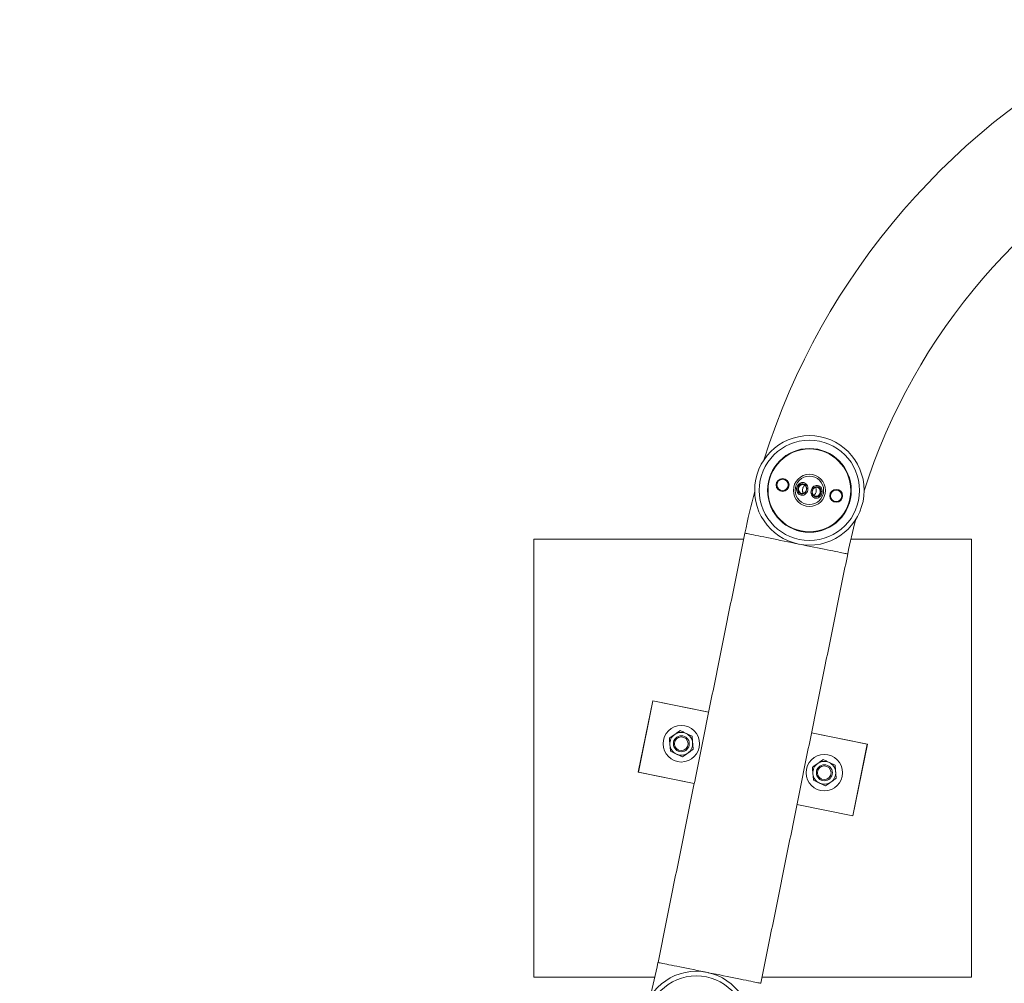
# Model space of a CAD drawing. Units: centimetres. Extents: x -7144 to 6396, y -205 to 316.
# Drawn here: x -89 to -21, y 0 to 67 of the extents above; entities that cross this region are included whole.
import ezdxf

# ---------------------------------------------------------------- set-up
doc = ezdxf.new("R2010")
doc.units = ezdxf.units.CM
doc.header["$MEASUREMENT"] = 0
doc.header["$PDMODE"] = 34
doc.header["$PDSIZE"] = -1
doc.linetypes.add('SLD-Solid', pattern=[0])
doc.layers.add('SPRAY ZONE', color=7, linetype='Continuous', true_color=0x00a9c7, plot=False)
doc.styles.add('Vortex annotative', font='arial.ttf')
doc.dimstyles.new('Vortex PRODUCT', dxfattribs={"dimtxt": 0.125, "dimasz": 0.125, "dimexe": 0, "dimexo": 0, "dimgap": 0.125, "dimtad": 0, "dimtih": 1, "dimtoh": 1, "dimdec": 0, "dimzin": 12, "dimdsep": 46, "dimtxsty": 'Vortex annotative', "dimcen": 0, "dimadec": 0, "dimazin": 0, "dimtfac": 1, "dimtdec": 0, "dimtofl": 0, "dimtmove": 0, "dimatfit": 3, "dimfxl": 1, "dimfrac": 1, "dimtolj": 1, "dimtzin": 12, "dimlwd": 18, "dimarcsym": 0})

# ---------------------------------------------------------------- blocks, each defined once
blk = doc.blocks.new('*D57')
at = {"layer": 'Defpoints', "color": 0, "transparency": 16777216}
for p in [(67.428, 316.027), (148.691, 80.021), (-225.316, -48.76)]:
    blk.add_point(p, dxfattribs=at)
at = {"layer": 'SPRAY ZONE', "color": 0, "lineweight": -2, "transparency": 16777216}
for p, q in [((148.691, 80.021), (67.428, 316.027)), ((-225.316, -48.76), (-306.579, 187.245))]:
    blk.add_line(p, q, dxfattribs=at)
at = {"layer": 'SPRAY ZONE', "color": 0, "lineweight": 18, "transparency": 16777216}
for p, q in [((56.082, 312.12), (-97.414, 259.267)), ((-295.233, 191.152), (-141.737, 244.005))]:
    blk.add_line(p, q, dxfattribs=at)
at = {"layer": 'SPRAY ZONE', "color": 0, "transparency": 16777216}
for points in [[(55.431, 314.011), (56.733, 310.229), (67.428, 316.027)], [(-295.884, 193.043), (-294.582, 189.261), (-306.579, 187.245)]]:
    blk.add_solid(points, dxfattribs=at)
at = {"layer": 'SPRAY ZONE', "color": 0, "transparency": 16777216, "insert": (-119.576, 251.636), "char_height": 12, "attachment_point": 5, "style": 'Vortex annotative'}
blk.add_mtext('\\A1;396cm', dxfattribs=at)
blk = doc.blocks.new('*D58')
at = {"layer": 'Defpoints', "color": 0, "transparency": 16777216}
for p in [(-87.98, 159.875), (292.2, -31.911), (11.355, -128.614)]:
    blk.add_point(p, dxfattribs=at)
at = {"layer": 'SPRAY ZONE', "color": 0, "lineweight": -2, "transparency": 16777216}
for p, q in [((-87.98, 159.875), (192.865, 256.578)), ((11.355, -128.614), (292.2, -31.911))]:
    blk.add_line(p, q, dxfattribs=at)
at = {"layer": 'SPRAY ZONE', "color": 0, "lineweight": 18, "transparency": 16777216}
for p, q in [((196.772, 245.232), (239.905, 119.964)), ((288.293, -20.565), (245.16, 104.702))]:
    blk.add_line(p, q, dxfattribs=at)
at = {"layer": 'SPRAY ZONE', "color": 0, "transparency": 16777216}
for points in [[(198.663, 245.883), (194.881, 244.58), (192.865, 256.578)], [(290.184, -19.914), (286.402, -21.216), (292.2, -31.911)]]:
    blk.add_solid(points, dxfattribs=at)
at = {"layer": 'SPRAY ZONE', "color": 0, "transparency": 16777216, "insert": (242.532, 112.333), "char_height": 12, "attachment_point": 5, "style": 'Vortex annotative'}
blk.add_mtext('\\A1;305cm', dxfattribs=at)

msp = doc.modelspace()

# ---------------------------------------------------------------- linework, layer by layer
at = {"linetype": 'SLD-Solid', "lineweight": 18}
for p, q in [((-53.493, 31.122), (-53.493, 0.64)), ((-38.891, 31.122), (-53.493, 31.122)), ((-53.493, 31.122), (-53.493, 0.64)), ((-38.891, 31.122), (-53.493, 31.122)), ((-23.012, 31.122), (-31.426, 31.122)), ((-23.012, 31.122), (-31.426, 31.122)), ((-23.012, 0.64), (-23.012, 31.122)), ((-23.012, 0.64), (-23.012, 31.122)), ((-45.217, 19.884), (-46.226, 14.905)), ((-45.212, 19.886), (-46.22, 14.907)), ((-41.327, 19.096), (-45.217, 19.884)), ((-41.322, 19.098), (-45.212, 19.886)), ((-30.28, 16.858), (-34.17, 17.646)), ((-30.275, 16.86), (-34.165, 17.648)), ((-30.28, 16.858), (-31.288, 11.879)), ((-30.275, 16.86), (-31.284, 11.881)), ((-42.336, 14.117), (-46.226, 14.905)), ((-42.331, 14.119), (-46.22, 14.907)), ((-31.288, 11.879), (-35.178, 12.667)), ((-31.284, 11.881), (-35.174, 12.669)), ((-53.493, 0.64), (-45.079, 0.64)), ((-53.493, 0.64), (-45.079, 0.64)), ((-37.615, 0.64), (-23.012, 0.64)), ((-37.615, 0.64), (-23.012, 0.64))]:
    msp.add_line(p, q, dxfattribs=at)
at = {"linetype": 'SLD-Solid', "lineweight": 18, "flags": 128}
for points in [[(-34.425, 34.546), (-34.454, 34.453), (-34.498, 34.368), (-34.557, 34.294), (-34.628, 34.237), (-34.708, 34.197), (-34.791, 34.177), (-34.876, 34.178), (-34.958, 34.2), (-35.032, 34.242), (-35.096, 34.301), (-35.146, 34.376), (-35.181, 34.462), (-35.198, 34.556), (-35.197, 34.652), (-35.178, 34.748), (-35.141, 34.837), (-35.089, 34.917), (-35.023, 34.983), (-34.948, 35.032), (-34.866, 35.062), (-34.781, 35.071), (-34.698, 35.059), (-34.619, 35.027), (-34.55, 34.977), (-34.492, 34.909), (-34.449, 34.828), (-34.423, 34.738), (-34.415, 34.642), (-34.425, 34.546)], [(-34.504, 34.562), (-34.53, 34.48), (-34.572, 34.406), (-34.628, 34.345), (-34.694, 34.3), (-34.766, 34.274), (-34.841, 34.268), (-34.914, 34.283), (-34.981, 34.317), (-35.038, 34.37), (-35.081, 34.437), (-35.109, 34.515), (-35.119, 34.599), (-35.111, 34.684), (-35.085, 34.766), (-35.043, 34.84), (-34.987, 34.901), (-34.921, 34.946), (-34.849, 34.972), (-34.774, 34.978), (-34.701, 34.963), (-34.634, 34.929), (-34.577, 34.876), (-34.534, 34.809), (-34.506, 34.731), (-34.496, 34.647), (-34.504, 34.562)], [(-34.519, 34.565), (-34.511, 34.644), (-34.522, 34.721), (-34.548, 34.792), (-34.59, 34.853), (-34.645, 34.898), (-34.708, 34.926), (-34.777, 34.935), (-34.846, 34.924), (-34.911, 34.894), (-34.969, 34.846), (-35.015, 34.784), (-35.048, 34.712), (-35.063, 34.634), (-35.062, 34.555), (-35.043, 34.48), (-35.008, 34.414), (-34.96, 34.361), (-34.9, 34.324), (-34.834, 34.305), (-34.765, 34.306), (-34.697, 34.327), (-34.635, 34.366), (-34.582, 34.421), (-34.543, 34.489), (-34.519, 34.565)], [(-34.194, 34.499), (-34.204, 34.402), (-34.196, 34.306), (-34.17, 34.216), (-34.127, 34.135), (-34.07, 34.068), (-34, 34.017), (-33.922, 33.985), (-33.838, 33.973), (-33.753, 33.983), (-33.671, 34.013), (-33.596, 34.062), (-33.53, 34.128), (-33.478, 34.207), (-33.442, 34.297), (-33.422, 34.392), (-33.421, 34.489), (-33.438, 34.582), (-33.473, 34.669), (-33.523, 34.743), (-33.587, 34.802), (-33.662, 34.844), (-33.743, 34.866), (-33.828, 34.867), (-33.912, 34.847), (-33.991, 34.808), (-34.062, 34.75), (-34.121, 34.677), (-34.166, 34.592), (-34.194, 34.499)], [(-34.115, 34.483), (-34.089, 34.565), (-34.047, 34.638), (-33.992, 34.699), (-33.926, 34.744), (-33.853, 34.77), (-33.778, 34.776), (-33.705, 34.761), (-33.638, 34.727), (-33.581, 34.675), (-33.538, 34.607), (-33.51, 34.53), (-33.5, 34.445), (-33.509, 34.36), (-33.534, 34.278), (-33.576, 34.204), (-33.632, 34.143), (-33.698, 34.098), (-33.771, 34.072), (-33.846, 34.066), (-33.919, 34.081), (-33.986, 34.116), (-34.042, 34.168), (-34.086, 34.235), (-34.113, 34.313), (-34.123, 34.397), (-34.115, 34.483)], [(-34.101, 34.48), (-34.108, 34.401), (-34.098, 34.323), (-34.071, 34.252), (-34.029, 34.192), (-33.974, 34.146), (-33.911, 34.118), (-33.843, 34.109), (-33.773, 34.12), (-33.708, 34.151), (-33.65, 34.198), (-33.604, 34.26), (-33.572, 34.332), (-33.556, 34.41), (-33.557, 34.489), (-33.576, 34.564), (-33.611, 34.63), (-33.659, 34.684), (-33.719, 34.721), (-33.785, 34.739), (-33.855, 34.738), (-33.922, 34.717), (-33.984, 34.678), (-34.037, 34.623), (-34.077, 34.556), (-34.101, 34.48)], [(-38.8, 31.545), (-38.791, 31.543), (-38.761, 31.537), (-38.713, 31.527), (-38.645, 31.514), (-38.559, 31.496), (-38.454, 31.475), (-38.332, 31.45), (-38.193, 31.422), (-38.037, 31.391), (-37.866, 31.356), (-37.681, 31.318), (-37.482, 31.278), (-37.271, 31.235), (-37.049, 31.19), (-36.817, 31.143), (-36.576, 31.095), (-36.328, 31.044), (-36.073, 30.993), (-35.814, 30.94), (-35.552, 30.887), (-35.288, 30.834), (-35.136, 30.803)], [(-34.996, 30.775), (-34.76, 30.727), (-34.499, 30.674), (-34.242, 30.622), (-33.991, 30.571), (-33.746, 30.521), (-33.509, 30.473), (-33.282, 30.427), (-33.065, 30.383), (-32.86, 30.342), (-32.668, 30.303), (-32.49, 30.267), (-32.327, 30.234), (-32.179, 30.204), (-32.048, 30.177), (-31.935, 30.154), (-31.839, 30.135), (-31.762, 30.119), (-31.704, 30.108), (-31.665, 30.1), (-31.646, 30.096), (-31.643, 30.095)], [(-44.852, 1.672), (-44.843, 1.67), (-44.813, 1.664), (-44.765, 1.654), (-44.697, 1.641), (-44.611, 1.623), (-44.506, 1.602), (-44.384, 1.577), (-44.245, 1.549), (-44.089, 1.518), (-43.918, 1.483), (-43.733, 1.445), (-43.534, 1.405), (-43.323, 1.362), (-43.101, 1.317), (-42.869, 1.27), (-42.628, 1.221), (-42.38, 1.171), (-42.125, 1.12), (-41.866, 1.067), (-41.604, 1.014), (-41.499, 0.993)], [(-41.36, 0.965), (-41.34, 0.961), (-41.076, 0.907), (-40.812, 0.854), (-40.551, 0.801), (-40.295, 0.749), (-40.043, 0.698), (-39.798, 0.648), (-39.561, 0.6), (-39.334, 0.554), (-39.117, 0.51), (-38.912, 0.469), (-38.72, 0.43), (-38.542, 0.394), (-38.379, 0.361), (-38.231, 0.331), (-38.1, 0.304), (-37.987, 0.281), (-37.891, 0.262), (-37.814, 0.246), (-37.756, 0.234), (-37.717, 0.227), (-37.698, 0.223), (-37.695, 0.222)]]:
    msp.add_lwpolyline(points, dxfattribs=at)
at = {"linetype": 'SLD-Solid', "lineweight": 18}
for centre, radius in [((-34.31, 34.522), 3.81), ((-34.31, 34.522), 3.493), ((-34.31, 34.522), 2.916), ((-34.31, 34.522), 2.88), ((-36.177, 34.9), 0.448), ((-36.177, 34.9), 0.397), ((-34.31, 34.522), 1.118), ((-34.31, 34.522), 0.991), ((-32.443, 34.144), 0.448), ((-32.443, 34.144), 0.397), ((-43.232, 16.89), 1.27), ((-43.227, 16.892), 0.556), ((-43.232, 16.89), 0.476), ((-33.274, 14.873), 1.27), ((-33.269, 14.875), 0.556), ((-33.274, 14.873), 0.476), ((-42.186, -2.755), 3.81), ((-42.186, -2.755), 3.493)]:
    msp.add_circle(centre, radius, dxfattribs=at)
for centre, radius, start, end in [((9.588, 21.742), 49.371, 115.83187, 162.45548), ((9.588, 21.742), 42.069, 115.94124, 162.34611), ((9.588, 21.742), 49.371, 165.08051, 168.54735), ((9.588, 21.742), 42.069, 165.18987, 168.54735), ((-43.232, 16.89), 0.794, 125, 185), ((-43.232, 16.89), 0.794, 65, 125), ((-43.232, 16.89), 0.794, 5, 65), ((-43.232, 16.89), 0.794, 185, 245), ((-43.232, 16.89), 0.794, 305, 5), ((-43.232, 16.89), 0.794, 245, 305), ((-33.274, 14.873), 0.794, 125, 185), ((-33.274, 14.873), 0.794, 65, 125), ((-33.274, 14.873), 0.794, 5, 65), ((-33.274, 14.873), 0.794, 185, 245), ((-33.274, 14.873), 0.794, 305, 5), ((-33.274, 14.873), 0.794, 245, 305), ((-86.084, 10.025), 42.069, 345.18987, 348.54735)]:
    msp.add_arc(centre, radius, start, end, dxfattribs=at)
for points, knots in [([(-34.613, 34.889), (-34.624, 34.88), (-34.644, 34.863), (-34.694, 34.808), (-34.74, 34.733), (-34.774, 34.642), (-34.789, 34.544), (-34.783, 34.449), (-34.763, 34.373), (-34.744, 34.325), (-34.736, 34.309), (-34.732, 34.303)], [0, 0, 0, 0, 0.132913, 0.245998, 0.359222, 0.470183, 0.583972, 0.69859, 0.811153, 0.921678, 1, 1, 1, 1]), ([(-33.887, 34.742), (-33.881, 34.729), (-33.869, 34.706), (-33.845, 34.636), (-33.831, 34.549), (-33.835, 34.452), (-33.86, 34.356), (-33.902, 34.271), (-33.95, 34.208), (-33.986, 34.172), (-34, 34.16), (-34.006, 34.155)], [0, 0, 0, 0, 0.132913, 0.245998, 0.359221, 0.470182, 0.583972, 0.698589, 0.811153, 0.921677, 1, 1, 1, 1]), ([(-43.687, 17.54), (-43.721, 17.516), (-43.848, 17.427), (-43.972, 17.341), (-44.063, 17.277)], [0, 0, 0, 0, 0.268634, 1, 1, 1, 1]), ([(-44.023, 16.821), (-44.024, 16.832), (-44.031, 16.914), (-44.044, 17.068), (-44.056, 17.207), (-44.063, 17.277)], [0, 0, 0, 0, 0.070083, 0.530782, 1, 1, 1, 1]), ([(-43.312, 17.803), (-43.343, 17.781), (-43.466, 17.695), (-43.593, 17.606), (-43.687, 17.54)], [0, 0, 0, 0, 0.257554, 1, 1, 1, 1]), ([(-43.312, 17.803), (-43.244, 17.772), (-43.108, 17.708), (-42.967, 17.643), (-42.896, 17.609)], [0, 0, 0, 0, 0.495456, 1, 1, 1, 1]), ([(-42.896, 17.609), (-42.886, 17.605), (-42.812, 17.57), (-42.671, 17.505), (-42.545, 17.446), (-42.481, 17.416)], [0, 0, 0, 0, 0.070083, 0.530786, 1, 1, 1, 1]), ([(-42.481, 17.416), (-42.474, 17.342), (-42.461, 17.192), (-42.448, 17.037), (-42.441, 16.959)], [0, 0, 0, 0, 0.495462, 1, 1, 1, 1]), ([(-43.983, 16.364), (-43.989, 16.438), (-44.002, 16.588), (-44.016, 16.743), (-44.023, 16.821)], [0, 0, 0, 0, 0.495458, 1, 1, 1, 1]), ([(-42.401, 16.503), (-42.433, 16.481), (-42.555, 16.395), (-42.682, 16.306), (-42.776, 16.24)], [0, 0, 0, 0, 0.257554, 1, 1, 1, 1]), ([(-42.441, 16.959), (-42.44, 16.948), (-42.433, 16.866), (-42.419, 16.712), (-42.407, 16.573), (-42.401, 16.503)], [0, 0, 0, 0, 0.070089, 0.530783, 1, 1, 1, 1]), ([(-43.567, 16.171), (-43.577, 16.175), (-43.652, 16.21), (-43.792, 16.276), (-43.919, 16.335), (-43.983, 16.364)], [0, 0, 0, 0, 0.070086, 0.530779, 1, 1, 1, 1]), ([(-43.152, 15.977), (-43.219, 16.008), (-43.356, 16.072), (-43.496, 16.137), (-43.567, 16.171)], [0, 0, 0, 0, 0.4954588, 1, 1, 1, 1]), ([(-42.776, 16.24), (-42.811, 16.216), (-42.938, 16.127), (-43.061, 16.04), (-43.152, 15.977)], [0, 0, 0, 0, 0.268634, 1, 1, 1, 1]), ([(-33.353, 15.786), (-33.385, 15.764), (-33.507, 15.678), (-33.634, 15.589), (-33.729, 15.523)], [0, 0, 0, 0, 0.25755, 1, 1, 1, 1]), ([(-33.353, 15.786), (-33.286, 15.754), (-33.15, 15.691), (-33.009, 15.625), (-32.938, 15.592)], [0, 0, 0, 0, 0.495459, 1, 1, 1, 1]), ([(-33.729, 15.523), (-33.763, 15.499), (-33.89, 15.41), (-34.014, 15.323), (-34.104, 15.26)], [0, 0, 0, 0, 0.268638, 1, 1, 1, 1]), ([(-34.064, 14.803), (-34.065, 14.814), (-34.072, 14.896), (-34.086, 15.051), (-34.098, 15.19), (-34.104, 15.26)], [0, 0, 0, 0, 0.070083, 0.53078, 1, 1, 1, 1]), ([(-32.938, 15.592), (-32.928, 15.587), (-32.854, 15.553), (-32.713, 15.487), (-32.587, 15.428), (-32.523, 15.398)], [0, 0, 0, 0, 0.070086, 0.530784, 1, 1, 1, 1]), ([(-32.523, 15.398), (-32.516, 15.324), (-32.503, 15.175), (-32.49, 15.02), (-32.483, 14.942)], [0, 0, 0, 0, 0.495459, 1, 1, 1, 1]), ([(-34.024, 14.347), (-34.031, 14.421), (-34.044, 14.571), (-34.057, 14.725), (-34.064, 14.803)], [0, 0, 0, 0, 0.495456, 1, 1, 1, 1]), ([(-32.443, 14.485), (-32.474, 14.463), (-32.597, 14.377), (-32.724, 14.288), (-32.818, 14.222)], [0, 0, 0, 0, 0.25755, 1, 1, 1, 1]), ([(-32.483, 14.942), (-32.482, 14.931), (-32.475, 14.849), (-32.461, 14.694), (-32.449, 14.555), (-32.443, 14.485)], [0, 0, 0, 0, 0.070083, 0.53078, 1, 1, 1, 1]), ([(-33.609, 14.153), (-33.619, 14.158), (-33.693, 14.193), (-33.834, 14.258), (-33.961, 14.317), (-34.024, 14.347)], [0, 0, 0, 0, 0.070086, 0.530784, 1, 1, 1, 1]), ([(-33.194, 13.959), (-33.261, 13.991), (-33.397, 14.054), (-33.538, 14.12), (-33.609, 14.153)], [0, 0, 0, 0, 0.495459, 1, 1, 1, 1]), ([(-32.818, 14.222), (-32.852, 14.198), (-32.979, 14.109), (-33.103, 14.023), (-33.194, 13.959)], [0, 0, 0, 0, 0.268638, 1, 1, 1, 1])]:
    msp.add_open_spline(points, degree=3, knots=knots, dxfattribs=at)
for points in [[(-38.8, 31.545), (-44.852, 1.672)], [(-37.695, 0.222), (-31.643, 30.095)]]:
    msp.add_open_spline(points, degree=1, dxfattribs=at)
at = {"layer": 'SPRAY ZONE', "extrusion": (0, 0, -1)}
msp.add_ellipse((-38.312, 15.631), major_axis=(-182.295, -77.589), ratio=0.769231, dxfattribs=at)

# ---------------------------------------------------------------- dimensions: what is measured, and where the dimension line sits
at = {"layer": 'SPRAY ZONE'}
for p1, p2, distance, picture, middle in [((-225.316, -48.76), (148.691, 80.021), 249.604, '*D57', (-119.576, 251.636)), ((-87.98, 159.875), (11.355, -128.614), 297.027, '*D58', (242.532, 112.333))]:
    dim = msp.add_aligned_dim(p1=p1, p2=p2, distance=distance, dimstyle='Vortex PRODUCT', override={"dimscale": 12, "dimtxt": 1, "dimasz": 1, "dimpost": 'cm', "dimtix": 0, "dimtofl": 0, "dimtmove": 0, "dimatfit": 3}, dxfattribs=at)
    dim.commit()
    dim.dimension.update_dxf_attribs({"geometry": picture, "text_midpoint": middle})

doc.saveas('drawing.dxf')
